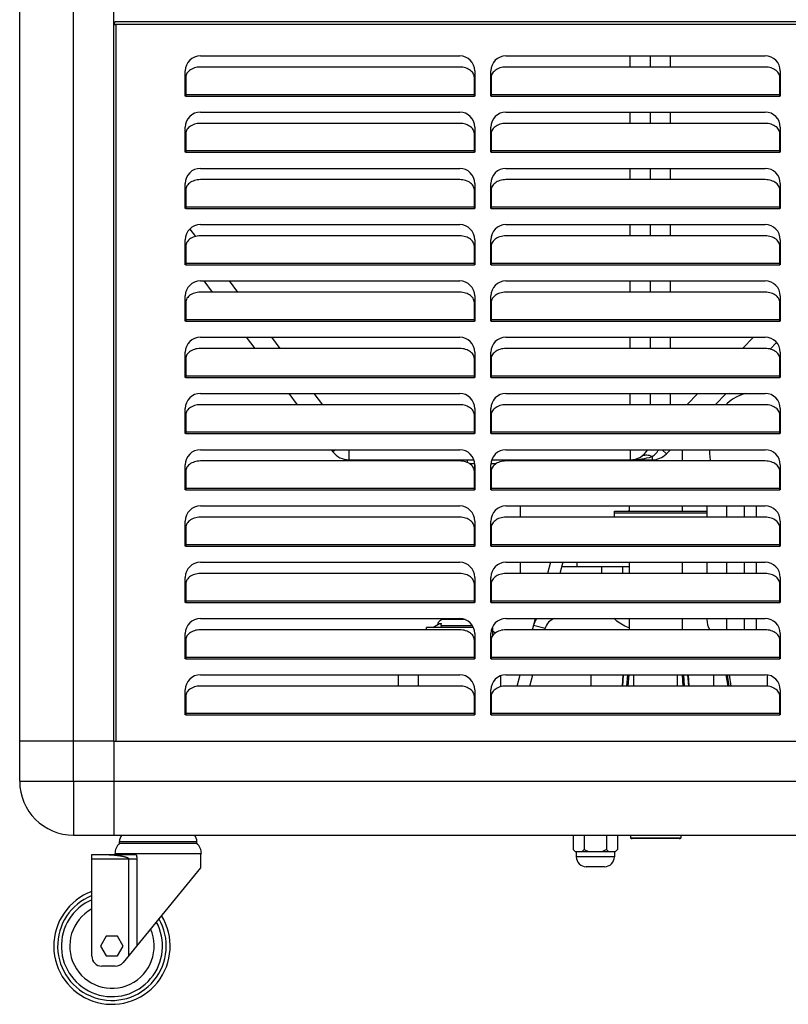
# Model space of a CAD drawing. Units: millimetres. Extents: x -1419 to 2711, y 0 to 4618.
# Drawn here: x 745 to 1128, y 2814 to 3304 of the extents above; entities that cross this region are included whole.
import ezdxf

# ---------------------------------------------------------------- set-up
doc = ezdxf.new("R2010")
doc.units = ezdxf.units.MM
doc.header["$LTSCALE"] = 23.1
doc.layers.get('0').update_dxf_attribs({"linetype": 'CONTINUOUS'})
doc.layers.add('1', color=7, linetype='CONTINUOUS')

msp = doc.modelspace()

# ---------------------------------------------------------------- linework, layer by layer
at = {"color": 8, "linetype": 'Continuous'}
for p, q in [((772.16, 2925.03), (772.16, 4618.23)), ((793.36, 2945.03), (793.36, 3301.63)), ((1310.16, 3301.63), (793.36, 3301.63)), ((1049.16, 3280.44), (1049.16, 3286.03)), ((1069.16, 3280.44), (1069.16, 3286.03)), ((827.96, 3266.87), (971.56, 3266.87)), ((827.96, 3266.03), (971.56, 3266.03)), ((979.96, 3266.87), (1123.56, 3266.87)), ((979.96, 3266.03), (1123.56, 3266.03)), ((1049.16, 3252.44), (1049.16, 3258.03)), ((1069.16, 3252.44), (1069.16, 3258.03)), ((827.96, 3238.87), (971.56, 3238.87)), ((979.96, 3238.87), (1123.56, 3238.87)), ((827.96, 3238.03), (971.56, 3238.03)), ((979.96, 3238.03), (1123.56, 3238.03)), ((1049.16, 3224.44), (1049.16, 3230.03)), ((1069.16, 3224.44), (1069.16, 3230.03)), ((827.96, 3210.87), (971.56, 3210.87)), ((827.96, 3210.03), (971.56, 3210.03)), ((979.96, 3210.87), (1123.56, 3210.87)), ((979.96, 3210.03), (1123.56, 3210.03)), ((830.01, 3199.86), (832.82, 3196.13)), ((1049.16, 3196.44), (1049.16, 3202.03)), ((1069.16, 3196.44), (1069.16, 3202.03)), ((827.96, 3182.87), (971.56, 3182.87)), ((827.96, 3182.03), (971.56, 3182.03)), ((979.96, 3182.87), (1123.56, 3182.87)), ((979.96, 3182.03), (1123.56, 3182.03)), ((849.51, 3174.03), (853.73, 3168.44)), ((1049.16, 3168.44), (1049.16, 3174.03)), ((1069.16, 3168.44), (1069.16, 3174.03)), ((1123.56, 3159.2), (1123.76, 3159.4)), ((827.96, 3154.87), (971.56, 3154.87)), ((827.96, 3154.03), (971.56, 3154.03)), ((979.96, 3154.87), (1123.56, 3154.87)), ((979.96, 3154.03), (1123.56, 3154.03)), ((870.64, 3146.03), (874.86, 3140.44)), ((1049.16, 3140.44), (1049.16, 3146.03)), ((1069.16, 3140.44), (1069.16, 3146.03)), ((1104.97, 3140.44), (1110.51, 3146.03)), ((827.96, 3126.87), (971.56, 3126.87)), ((827.96, 3126.03), (971.56, 3126.03)), ((979.96, 3126.87), (1123.56, 3126.87)), ((979.96, 3126.03), (1123.56, 3126.03)), ((891.78, 3118.03), (896, 3112.44)), ((1049.16, 3112.44), (1049.16, 3118.03)), ((1069.16, 3112.44), (1069.16, 3118.03)), ((1077.24, 3112.44), (1082.77, 3118.03)), ((827.96, 3098.87), (971.56, 3098.87)), ((827.96, 3098.03), (971.56, 3098.03)), ((979.96, 3098.87), (1123.56, 3098.87)), ((979.96, 3098.03), (1123.56, 3098.03)), ((902.52, 3090.03), (901.16, 3089)), ((909.14, 3090.03), (909.14, 3085.03)), ((1049.16, 3090.03), (1049.16, 3085.03)), ((1065.04, 3090.03), (1067.1, 3087.99)), ((1058.69, 3086.24), (1059.99, 3086.62)), ((1059.99, 3086.62), (1059.99, 3085.03)), ((827.96, 3070.87), (971.56, 3070.87)), ((827.96, 3070.03), (971.56, 3070.03)), ((979.96, 3070.87), (1123.56, 3070.87)), ((979.96, 3070.03), (1123.56, 3070.03)), ((1097.26, 3056.44), (1097.26, 3062.03)), ((827.96, 3042.87), (971.56, 3042.87)), ((979.96, 3042.87), (1123.56, 3042.87)), ((827.96, 3042.03), (971.56, 3042.03)), ((979.96, 3042.03), (1123.56, 3042.03)), ((1022.74, 3031.81), (1022.74, 3034.03)), ((1097.26, 3028.44), (1097.26, 3034.03)), ((827.96, 3014.87), (971.56, 3014.87)), ((827.96, 3014.03), (971.56, 3014.03)), ((979.96, 3014.87), (1123.56, 3014.87)), ((979.96, 3014.03), (1123.56, 3014.03)), ((1097.26, 3000.44), (1097.26, 3006.03)), ((955.04, 3002.53), (970.59, 3002.53)), ((1001.04, 3002.75), (1006.84, 3001.2)), ((971.76, 2996.53), (971.33, 2996.53)), ((980.19, 2996.53), (979.76, 2996.53)), ((827.96, 2986.87), (971.56, 2986.87)), ((827.96, 2986.03), (971.56, 2986.03)), ((979.96, 2986.87), (1123.56, 2986.87)), ((979.96, 2986.03), (1123.56, 2986.03)), ((1045.5, 2972.44), (1045.85, 2978.03)), ((1047.7, 2978.03), (1047.34, 2972.44)), ((1048.35, 2978.03), (1048, 2972.44)), ((1075.52, 2972.44), (1075.17, 2978.03)), ((1076.18, 2972.44), (1075.83, 2978.03)), ((1077.67, 2978.03), (1078.03, 2972.44)), ((1097.76, 2972.44), (1096.9, 2978.03)), ((1098.42, 2972.44), (1097.56, 2978.03)), ((1098.33, 2978.03), (1099.18, 2972.44)), ((971.76, 2964.53), (971.56, 2964.53)), ((979.96, 2964.53), (979.76, 2964.53)), ((827.96, 2958.87), (971.56, 2958.87)), ((827.96, 2958.03), (971.56, 2958.03)), ((971.56, 2958.53), (971.76, 2958.53)), ((979.96, 2958.87), (1123.56, 2958.87)), ((979.96, 2958.03), (1123.56, 2958.03)), ((745.36, 2925.03), (1331.96, 2925.03)), ((772.16, 2921.53), (772.16, 2918.09)), ((772.16, 2910.23), (772.16, 2898.23)), ((795.01, 2895.03), (833.51, 2895.03)), ((781.26, 2886.53), (803.62, 2886.53)), ((799.56, 2886.53), (799.56, 2838.3)), ((803.62, 2886.53), (803.62, 2843.26)), ((1041.26, 2887.53), (1022.26, 2887.53))]:
    msp.add_line(p, q, dxfattribs=at)
at = {"color": 7, "linetype": 'Continuous'}
for p, q in [((745.36, 2925.03), (745.36, 4591.43)), ((792.16, 2945.23), (792.16, 4571.23)), ((792.76, 3301.63), (792.76, 3303.03)), ((1310.76, 3303.03), (792.76, 3303.03)), ((792.54, 3301.63), (793.36, 3301.63)), ((835.26, 3286.03), (964.26, 3286.03)), ((987.26, 3286.03), (1116.26, 3286.03)), ((1059.16, 3280.44), (1059.16, 3286.03)), ((827.76, 3266.03), (827.76, 3278.53)), ((964.26, 3280.44), (835.26, 3280.44)), ((971.76, 3278.53), (971.76, 3266.03)), ((979.76, 3266.03), (979.76, 3278.53)), ((1116.26, 3280.44), (987.26, 3280.44)), ((1123.76, 3278.53), (1123.76, 3266.03)), ((827.96, 3275.27), (827.96, 3266.03)), ((828.94, 3277.86), (828.59, 3277.37)), ((970.93, 3277.37), (970.58, 3277.86)), ((971.56, 3266.03), (971.56, 3275.27)), ((979.96, 3275.27), (979.96, 3266.03)), ((980.94, 3277.86), (980.59, 3277.37)), ((1122.93, 3277.37), (1122.58, 3277.86)), ((1123.56, 3266.03), (1123.56, 3275.27)), ((827.96, 3266.03), (827.76, 3266.03)), ((971.76, 3266.03), (971.56, 3266.03)), ((979.96, 3266.03), (979.76, 3266.03)), ((1123.76, 3266.03), (1123.56, 3266.03)), ((835.26, 3258.03), (964.26, 3258.03)), ((987.26, 3258.03), (1116.26, 3258.03)), ((1059.16, 3252.44), (1059.16, 3258.03)), ((827.76, 3238.03), (827.76, 3250.53)), ((828.94, 3249.86), (828.59, 3249.37)), ((964.26, 3252.44), (835.26, 3252.44)), ((970.93, 3249.37), (970.58, 3249.86)), ((971.76, 3250.53), (971.76, 3238.03)), ((979.76, 3238.03), (979.76, 3250.53)), ((980.94, 3249.86), (980.59, 3249.37)), ((1116.26, 3252.44), (987.26, 3252.44)), ((1122.93, 3249.37), (1122.58, 3249.86)), ((1123.76, 3250.53), (1123.76, 3238.03)), ((827.96, 3247.27), (827.96, 3238.03)), ((971.56, 3238.03), (971.56, 3247.27)), ((979.96, 3247.27), (979.96, 3238.03)), ((1123.56, 3238.03), (1123.56, 3247.27)), ((827.96, 3238.03), (827.76, 3238.03)), ((971.76, 3238.03), (971.56, 3238.03)), ((979.96, 3238.03), (979.76, 3238.03)), ((1123.76, 3238.03), (1123.56, 3238.03)), ((835.26, 3230.03), (964.26, 3230.03)), ((987.26, 3230.03), (1116.26, 3230.03)), ((1059.16, 3224.44), (1059.16, 3230.03)), ((964.26, 3224.44), (835.26, 3224.44)), ((1116.26, 3224.44), (987.26, 3224.44)), ((827.76, 3210.03), (827.76, 3222.53)), ((827.96, 3219.27), (827.96, 3210.03)), ((828.94, 3221.86), (828.59, 3221.37)), ((970.93, 3221.37), (970.58, 3221.86)), ((971.56, 3210.03), (971.56, 3219.27)), ((971.76, 3222.53), (971.76, 3210.03)), ((979.76, 3210.03), (979.76, 3222.53)), ((979.96, 3219.27), (979.96, 3210.03)), ((980.94, 3221.86), (980.59, 3221.37)), ((1122.93, 3221.37), (1122.58, 3221.86)), ((1123.56, 3210.03), (1123.56, 3219.27)), ((1123.76, 3222.53), (1123.76, 3210.03)), ((827.96, 3210.03), (827.76, 3210.03)), ((971.76, 3210.03), (971.56, 3210.03)), ((979.96, 3210.03), (979.76, 3210.03)), ((1123.76, 3210.03), (1123.56, 3210.03)), ((835.26, 3202.03), (964.26, 3202.03)), ((987.26, 3202.03), (1116.26, 3202.03)), ((1059.16, 3196.44), (1059.16, 3202.03)), ((964.26, 3196.44), (835.26, 3196.44)), ((1116.26, 3196.44), (987.26, 3196.44)), ((827.76, 3182.03), (827.76, 3194.53)), ((827.96, 3191.27), (827.96, 3182.03)), ((828.94, 3193.86), (828.59, 3193.37)), ((970.93, 3193.37), (970.58, 3193.86)), ((971.56, 3182.03), (971.56, 3191.27)), ((971.76, 3194.53), (971.76, 3182.03)), ((979.76, 3182.03), (979.76, 3194.53)), ((979.96, 3191.27), (979.96, 3182.03)), ((980.94, 3193.86), (980.59, 3193.37)), ((1122.93, 3193.37), (1122.58, 3193.86)), ((1123.56, 3182.03), (1123.56, 3191.27)), ((1123.76, 3194.53), (1123.76, 3182.03)), ((827.76, 3186.24), (827.96, 3185.97)), ((827.96, 3182.03), (827.76, 3182.03)), ((971.76, 3182.03), (971.56, 3182.03)), ((979.96, 3182.03), (979.76, 3182.03)), ((1123.76, 3182.03), (1123.56, 3182.03)), ((835.26, 3174.03), (964.26, 3174.03)), ((836.98, 3174.03), (841.2, 3168.44)), ((987.26, 3174.03), (1116.26, 3174.03)), ((1059.16, 3168.44), (1059.16, 3174.03)), ((827.76, 3154.03), (827.76, 3166.53)), ((828.94, 3165.86), (828.59, 3165.37)), ((964.26, 3168.44), (835.26, 3168.44)), ((970.93, 3165.37), (970.58, 3165.86)), ((971.76, 3166.53), (971.76, 3154.03)), ((979.76, 3154.03), (979.76, 3166.53)), ((980.94, 3165.86), (980.59, 3165.37)), ((1116.26, 3168.44), (987.26, 3168.44)), ((1122.93, 3165.37), (1122.58, 3165.86)), ((1123.76, 3166.53), (1123.76, 3154.03)), ((827.96, 3163.27), (827.96, 3154.03)), ((971.56, 3154.03), (971.56, 3163.27)), ((979.96, 3163.27), (979.96, 3154.03)), ((1123.56, 3154.03), (1123.56, 3163.27)), ((827.96, 3154.03), (827.76, 3154.03)), ((971.76, 3154.03), (971.56, 3154.03)), ((979.96, 3154.03), (979.76, 3154.03)), ((1123.76, 3154.03), (1123.56, 3154.03)), ((835.26, 3146.03), (964.26, 3146.03)), ((858.11, 3146.03), (862.33, 3140.44)), ((987.26, 3146.03), (1116.26, 3146.03)), ((1059.16, 3140.44), (1059.16, 3146.03)), ((1118.74, 3140.12), (1121.97, 3143.38)), ((827.76, 3126.03), (827.76, 3138.53)), ((828.94, 3137.86), (828.59, 3137.37)), ((964.26, 3140.44), (835.26, 3140.44)), ((970.93, 3137.37), (970.58, 3137.86)), ((971.76, 3138.53), (971.76, 3126.03)), ((979.76, 3126.03), (979.76, 3138.53)), ((980.94, 3137.86), (980.59, 3137.37)), ((1116.26, 3140.44), (987.26, 3140.44)), ((1122.93, 3137.37), (1122.58, 3137.86)), ((1123.76, 3138.53), (1123.76, 3126.03)), ((827.96, 3135.27), (827.96, 3126.03)), ((971.56, 3126.03), (971.56, 3135.27)), ((979.96, 3135.27), (979.96, 3126.03)), ((1123.56, 3126.03), (1123.56, 3135.27)), ((827.96, 3126.03), (827.76, 3126.03)), ((971.76, 3126.03), (971.56, 3126.03)), ((979.96, 3126.03), (979.76, 3126.03)), ((1123.76, 3126.03), (1123.56, 3126.03)), ((835.26, 3118.03), (964.26, 3118.03)), ((879.25, 3118.03), (883.47, 3112.44)), ((987.26, 3118.03), (1116.26, 3118.03)), ((1059.16, 3112.44), (1059.16, 3118.03)), ((1091.31, 3112.44), (1096.85, 3118.03)), ((964.26, 3112.44), (835.26, 3112.44)), ((1116.26, 3112.44), (987.26, 3112.44)), ((827.76, 3098.03), (827.76, 3110.53)), ((827.96, 3107.27), (827.96, 3098.03)), ((828.94, 3109.86), (828.59, 3109.37)), ((970.93, 3109.37), (970.58, 3109.86)), ((971.56, 3098.03), (971.56, 3107.27)), ((971.76, 3110.53), (971.76, 3098.03)), ((979.76, 3098.03), (979.76, 3110.53)), ((979.96, 3107.27), (979.96, 3098.03)), ((980.94, 3109.86), (980.59, 3109.37)), ((1122.93, 3109.37), (1122.58, 3109.86)), ((1123.56, 3098.03), (1123.56, 3107.27)), ((1123.76, 3110.53), (1123.76, 3098.03)), ((827.96, 3098.03), (827.76, 3098.03)), ((971.76, 3098.03), (971.56, 3098.03)), ((979.96, 3098.03), (979.76, 3098.03)), ((1123.76, 3098.03), (1123.56, 3098.03)), ((835.26, 3090.03), (964.26, 3090.03)), ((900.39, 3090.03), (901.16, 3089)), ((987.26, 3090.03), (1116.26, 3090.03)), ((1067.1, 3087.99), (1069.11, 3090.03)), ((1075.01, 3090.03), (1075.01, 3084.44)), ((827.76, 3070.03), (827.76, 3082.53)), ((964.26, 3084.44), (835.26, 3084.44)), ((909.14, 3085.03), (971.32, 3085.03)), ((967.91, 3085.03), (967.91, 3083.74)), ((971.73, 3083.03), (969.26, 3083.03)), ((971.66, 3083.03), (971.66, 3072.59)), ((971.76, 3082.53), (971.76, 3070.03)), ((979.76, 3070.03), (979.76, 3082.53)), ((982.26, 3083.03), (979.79, 3083.03)), ((980.2, 3085.03), (1059.99, 3085.03)), ((1116.26, 3084.44), (987.26, 3084.44)), ((1000.41, 3085.03), (1000.41, 3084.44)), ((1048.51, 3085.03), (1048.51, 3084.44)), ((1123.76, 3082.53), (1123.76, 3070.03)), ((827.96, 3079.27), (827.96, 3070.03)), ((828.94, 3081.86), (828.59, 3081.37)), ((970.93, 3081.37), (970.58, 3081.86)), ((971.56, 3070.03), (971.56, 3079.27)), ((979.96, 3079.27), (979.96, 3070.03)), ((980.94, 3081.86), (980.59, 3081.37)), ((1122.93, 3081.37), (1122.58, 3081.86)), ((1123.76, 3079.43), (1123.56, 3079.43)), ((1123.56, 3070.03), (1123.56, 3079.27)), ((827.96, 3070.03), (827.76, 3070.03)), ((971.76, 3070.03), (971.56, 3070.03)), ((979.96, 3072.03), (979.76, 3072.03)), ((979.96, 3070.03), (979.76, 3070.03)), ((1123.76, 3070.03), (1123.56, 3070.03)), ((835.26, 3062.03), (964.26, 3062.03)), ((987.26, 3062.03), (1116.26, 3062.03)), ((994.41, 3062.03), (994.41, 3056.44)), ((1041.26, 3059.53), (1087.26, 3059.53)), ((1041.26, 3056.44), (1041.26, 3059.53)), ((1087.26, 3058.53), (1041.26, 3058.53)), ((1048.51, 3062.03), (1048.51, 3059.53)), ((1075.01, 3062.03), (1075.01, 3059.53)), ((1087.26, 3062.03), (1087.26, 3056.44)), ((1105.76, 3062.03), (1105.76, 3056.44)), ((1111.76, 3062.03), (1111.76, 3056.44)), ((827.76, 3042.03), (827.76, 3054.53)), ((828.94, 3053.86), (828.59, 3053.37)), ((964.26, 3056.44), (835.26, 3056.44)), ((970.93, 3053.37), (970.58, 3053.86)), ((971.76, 3054.53), (971.76, 3042.03)), ((979.76, 3042.03), (979.76, 3054.53)), ((980.94, 3053.86), (980.59, 3053.37)), ((1116.26, 3056.44), (987.26, 3056.44)), ((1122.93, 3053.37), (1122.58, 3053.86)), ((1123.76, 3054.53), (1123.76, 3042.03)), ((827.96, 3051.27), (827.96, 3042.03)), ((971.56, 3042.03), (971.56, 3051.27)), ((979.96, 3051.27), (979.96, 3042.03)), ((1123.56, 3042.03), (1123.56, 3051.27)), ((827.96, 3042.03), (827.76, 3042.03)), ((971.76, 3042.03), (971.56, 3042.03)), ((979.96, 3042.03), (979.76, 3042.03)), ((1123.76, 3042.03), (1123.56, 3042.03)), ((835.26, 3034.03), (964.26, 3034.03)), ((987.26, 3034.03), (1116.26, 3034.03)), ((994.41, 3034.03), (994.41, 3028.44)), ((1009.42, 3034.03), (1007.92, 3028.44)), ((1015.63, 3034.03), (1014.13, 3028.44)), ((1048.51, 3034.03), (1048.51, 3028.44)), ((1075.01, 3034.03), (1075.01, 3028.44)), ((1087.26, 3034.03), (1087.26, 3028.44)), ((1105.76, 3034.03), (1105.76, 3028.53)), ((1111.76, 3034.03), (1111.76, 3028.44)), ((964.26, 3028.44), (835.26, 3028.44)), ((1116.26, 3028.44), (987.26, 3028.44)), ((1048.51, 3031.81), (1015.04, 3031.81)), ((1034.96, 3028.44), (1034.96, 3031.81)), ((1045.46, 3028.44), (1045.46, 3031.81)), ((827.76, 3014.03), (827.76, 3026.53)), ((827.96, 3023.27), (827.96, 3014.03)), ((828.94, 3025.86), (828.59, 3025.37)), ((970.93, 3025.37), (970.58, 3025.86)), ((971.56, 3014.03), (971.56, 3023.27)), ((971.76, 3026.53), (971.76, 3014.03)), ((979.76, 3014.03), (979.76, 3026.53)), ((979.96, 3023.27), (979.96, 3014.03)), ((980.94, 3025.86), (980.59, 3025.37)), ((1122.93, 3025.37), (1122.58, 3025.86)), ((1123.56, 3014.03), (1123.56, 3023.27)), ((1123.76, 3026.53), (1123.76, 3014.03)), ((979.76, 3020.94), (979.96, 3020.94)), ((827.96, 3014.03), (827.76, 3014.03)), ((971.76, 3014.03), (971.56, 3014.03)), ((979.96, 3014.03), (979.76, 3014.03)), ((1123.76, 3014.03), (1123.56, 3014.03)), ((835.26, 3006.03), (964.26, 3006.03)), ((950.89, 3001.53), (954.26, 3003.53)), ((954.26, 3003.53), (955.25, 3003.53)), ((966.92, 3005.53), (956.26, 3005.53)), ((957.26, 3006.03), (957.26, 3005.53)), ((987.26, 3006.03), (1116.26, 3006.03)), ((1000.42, 3000.44), (1001.92, 3006.03)), ((1048.51, 3006.03), (1048.51, 3000.44)), ((1075.01, 3006.03), (1075.01, 3000.44)), ((1087.26, 3006.03), (1087.26, 3005.53)), ((1105.76, 3006.03), (1105.76, 3000.44)), ((1111.76, 3006.03), (1111.76, 3000.44)), ((964.26, 3000.44), (835.26, 3000.44)), ((971.13, 3001.53), (947.76, 3001.53)), ((947.76, 3000.44), (947.76, 3001.53)), ((955.04, 3002.53), (955.04, 3001.53)), ((980.76, 3001.53), (980.39, 3001.53)), ((980.76, 2997.61), (980.76, 3001.53)), ((980.76, 2999.67), (982.08, 2998.9)), ((1116.26, 3000.44), (987.26, 3000.44)), ((1006.63, 3000.44), (1006.84, 3001.2)), ((827.76, 2986.03), (827.76, 2998.53)), ((827.96, 2995.27), (827.96, 2986.03)), ((828.94, 2997.86), (828.59, 2997.37)), ((970.93, 2997.37), (970.58, 2997.86)), ((971.56, 2986.03), (971.56, 2995.27)), ((971.76, 2998.53), (971.76, 2986.03)), ((979.76, 2986.03), (979.76, 2998.53)), ((979.96, 2995.27), (979.96, 2986.03)), ((980.94, 2997.86), (980.59, 2997.37)), ((1122.93, 2997.37), (1122.58, 2997.86)), ((1123.76, 2995.63), (1123.53, 2995.63)), ((1123.56, 2986.03), (1123.56, 2995.27)), ((1123.76, 2998.53), (1123.76, 2986.03)), ((1123.76, 2993.53), (1123.56, 2993.53)), ((827.96, 2986.03), (827.76, 2986.03)), ((971.76, 2986.03), (971.56, 2986.03)), ((979.96, 2986.03), (979.76, 2986.03)), ((1123.76, 2986.53), (1123.56, 2986.53)), ((1123.76, 2986.03), (1123.56, 2986.03)), ((835.26, 2978.03), (964.26, 2978.03)), ((933.76, 2972.44), (933.76, 2978.03)), ((943.76, 2972.44), (943.76, 2978.03)), ((984.76, 2972.12), (984.76, 2977.59)), ((987.26, 2978.03), (1116.26, 2978.03)), ((992.92, 2972.44), (994.42, 2978.03)), ((999.13, 2972.44), (1000.63, 2978.03)), ((1029.76, 2972.44), (1029.76, 2978.03)), ((1045.19, 2972.44), (1045.54, 2978.03)), ((1050.9, 2972.44), (1050.9, 2978.03)), ((1072.62, 2972.44), (1072.62, 2978.03)), ((1077.98, 2978.03), (1078.33, 2972.44)), ((1090.75, 2972.44), (1090.75, 2978.03)), ((1098.37, 2978.03), (1099.22, 2972.44)), ((1117.26, 2977.95), (1117.26, 2972.38)), ((827.76, 2958.03), (827.76, 2970.53)), ((828.94, 2969.86), (828.59, 2969.37)), ((964.26, 2972.44), (835.26, 2972.44)), ((970.93, 2969.37), (970.58, 2969.86)), ((971.76, 2970.53), (971.76, 2958.03)), ((979.76, 2958.03), (979.76, 2970.53)), ((980.94, 2969.86), (980.59, 2969.37)), ((1116.26, 2972.44), (987.26, 2972.44)), ((1122.93, 2969.37), (1122.58, 2969.86)), ((1123.76, 2970.53), (1123.76, 2958.03)), ((827.96, 2967.27), (827.96, 2958.03)), ((971.56, 2958.03), (971.56, 2967.27)), ((979.96, 2967.27), (979.96, 2958.03)), ((1123.56, 2958.03), (1123.56, 2967.27)), ((971.76, 2959.53), (971.56, 2959.53)), ((979.96, 2959.53), (979.76, 2959.53)), ((827.96, 2958.03), (827.76, 2958.03)), ((971.76, 2958.03), (971.56, 2958.03)), ((979.96, 2958.03), (979.76, 2958.03)), ((1123.76, 2958.03), (1123.56, 2958.03)), ((745.36, 2945.23), (792.36, 2945.23)), ((792.36, 2898.23), (792.36, 2945.23)), ((792.36, 2945.03), (1311.76, 2945.03)), ((772.16, 2898.23), (1331.96, 2898.23)), ((1020.79, 2898.23), (1020.79, 2891.03)), ((1026.28, 2898.23), (1026.28, 2891.03)), ((1037.25, 2898.23), (1037.25, 2891.03)), ((1042.73, 2898.23), (1042.73, 2891.03)), ((1049.26, 2898.23), (1049.26, 2896.73)), ((1074.26, 2896.73), (1049.26, 2896.73)), ((1073.51, 2896.53), (1050.01, 2896.53)), ((1074.26, 2898.23), (1074.26, 2896.73)), ((795.01, 2894.17), (795.01, 2895.03)), ((795.01, 2894.17), (833.51, 2894.17)), ((833.51, 2894.17), (833.51, 2895.03)), ((1020.79, 2891.03), (1021.79, 2890.03)), ((1026.28, 2891.03), (1025.28, 2890.03)), ((1026.28, 2891.03), (1028.28, 2890.03)), ((1037.25, 2891.03), (1035.25, 2890.03)), ((1037.25, 2891.03), (1038.25, 2890.03)), ((1042.73, 2891.03), (1041.73, 2890.03)), ((781.26, 2888.53), (803.37, 2888.53)), ((781.26, 2838.03), (781.26, 2888.53)), ((792.76, 2889.03), (835.76, 2889.03)), ((793.26, 2889.03), (793.26, 2888.53)), ((835.26, 2889.03), (835.26, 2882.03)), ((1021.79, 2890.03), (1041.73, 2890.03)), ((835.26, 2882.03), (796.76, 2834.86)), ((1036.26, 2882.53), (1027.26, 2882.53)), ((788.43, 2847.93), (785.6, 2843.03)), ((794.09, 2847.93), (788.43, 2847.93)), ((796.92, 2843.03), (794.09, 2847.93)), ((785.6, 2843.03), (788.43, 2838.13)), ((794.09, 2838.13), (796.92, 2843.03)), ((788.43, 2838.13), (794.09, 2838.13)), ((792.89, 2833.03), (786.26, 2833.03))]:
    msp.add_line(p, q, dxfattribs=at)
for points in [[(835.26, 3280.44), (834.48, 3280.4), (833.73, 3280.32), (833.01, 3280.18), (832.3, 3279.99), (831.61, 3279.74), (830.97, 3279.45), (830.38, 3279.11), (829.84, 3278.73), (829.36, 3278.31), (828.94, 3277.86)], [(970.58, 3277.86), (970.17, 3278.31), (969.69, 3278.73), (969.14, 3279.11), (968.55, 3279.45), (967.91, 3279.74), (967.23, 3279.99), (966.52, 3280.18), (965.79, 3280.32), (965.04, 3280.4), (964.26, 3280.44)], [(987.26, 3280.44), (986.48, 3280.4), (985.73, 3280.32), (985.01, 3280.18), (984.3, 3279.99), (983.61, 3279.74), (982.97, 3279.45), (982.38, 3279.11), (981.84, 3278.73), (981.36, 3278.31), (980.94, 3277.86)], [(1122.58, 3277.86), (1122.17, 3278.31), (1121.69, 3278.73), (1121.14, 3279.11), (1120.55, 3279.45), (1119.91, 3279.74), (1119.23, 3279.99), (1118.52, 3280.18), (1117.79, 3280.32), (1117.04, 3280.4), (1116.26, 3280.44)], [(828.59, 3277.37), (828.32, 3276.87), (828.12, 3276.35), (828, 3275.82), (827.96, 3275.27)], [(971.56, 3275.27), (971.52, 3275.82), (971.4, 3276.35), (971.2, 3276.87), (970.93, 3277.37)], [(980.59, 3277.37), (980.32, 3276.87), (980.12, 3276.35), (980, 3275.82), (979.96, 3275.27)], [(1123.56, 3275.27), (1123.52, 3275.82), (1123.4, 3276.35), (1123.2, 3276.87), (1122.93, 3277.37)], [(828.59, 3249.37), (828.32, 3248.87), (828.12, 3248.35), (828, 3247.82), (827.96, 3247.27)], [(835.26, 3252.44), (834.48, 3252.4), (833.73, 3252.32), (833.01, 3252.18), (832.3, 3251.99), (831.61, 3251.74), (830.97, 3251.45), (830.38, 3251.11), (829.84, 3250.73), (829.36, 3250.31), (828.94, 3249.86)], [(970.58, 3249.86), (970.17, 3250.31), (969.69, 3250.73), (969.14, 3251.11), (968.55, 3251.45), (967.91, 3251.74), (967.23, 3251.99), (966.52, 3252.18), (965.79, 3252.32), (965.04, 3252.4), (964.26, 3252.44)], [(971.56, 3247.27), (971.52, 3247.82), (971.4, 3248.35), (971.2, 3248.87), (970.93, 3249.37)], [(980.59, 3249.37), (980.32, 3248.87), (980.12, 3248.35), (980, 3247.82), (979.96, 3247.27)], [(987.26, 3252.44), (986.48, 3252.4), (985.73, 3252.32), (985.01, 3252.18), (984.3, 3251.99), (983.61, 3251.74), (982.97, 3251.45), (982.38, 3251.11), (981.84, 3250.73), (981.36, 3250.31), (980.94, 3249.86)], [(1122.58, 3249.86), (1122.17, 3250.31), (1121.69, 3250.73), (1121.14, 3251.11), (1120.55, 3251.45), (1119.91, 3251.74), (1119.23, 3251.99), (1118.52, 3252.18), (1117.79, 3252.32), (1117.04, 3252.4), (1116.26, 3252.44)], [(1123.56, 3247.27), (1123.52, 3247.82), (1123.4, 3248.35), (1123.2, 3248.87), (1122.93, 3249.37)], [(835.26, 3224.44), (834.48, 3224.4), (833.73, 3224.32), (833.01, 3224.18), (832.3, 3223.99), (831.61, 3223.74), (830.97, 3223.45), (830.38, 3223.11), (829.84, 3222.73), (829.36, 3222.31), (828.94, 3221.86)], [(970.58, 3221.86), (970.17, 3222.31), (969.69, 3222.73), (969.14, 3223.11), (968.55, 3223.45), (967.91, 3223.74), (967.23, 3223.99), (966.52, 3224.18), (965.79, 3224.32), (965.04, 3224.4), (964.26, 3224.44)], [(987.26, 3224.44), (986.48, 3224.4), (985.73, 3224.32), (985.01, 3224.18), (984.3, 3223.99), (983.61, 3223.74), (982.97, 3223.45), (982.38, 3223.11), (981.84, 3222.73), (981.36, 3222.31), (980.94, 3221.86)], [(1122.58, 3221.86), (1122.17, 3222.31), (1121.69, 3222.73), (1121.14, 3223.11), (1120.55, 3223.45), (1119.91, 3223.74), (1119.23, 3223.99), (1118.52, 3224.18), (1117.79, 3224.32), (1117.04, 3224.4), (1116.26, 3224.44)], [(828.59, 3221.37), (828.32, 3220.87), (828.12, 3220.35), (828, 3219.82), (827.96, 3219.27)], [(971.56, 3219.27), (971.52, 3219.82), (971.4, 3220.35), (971.2, 3220.87), (970.93, 3221.37)], [(980.59, 3221.37), (980.32, 3220.87), (980.12, 3220.35), (980, 3219.82), (979.96, 3219.27)], [(1123.56, 3219.27), (1123.52, 3219.82), (1123.4, 3220.35), (1123.2, 3220.87), (1122.93, 3221.37)], [(835.26, 3196.44), (834.48, 3196.4), (833.73, 3196.32), (833.01, 3196.18), (832.3, 3195.99), (831.61, 3195.74), (830.97, 3195.45), (830.38, 3195.11), (829.84, 3194.73), (829.36, 3194.31), (828.94, 3193.86)], [(970.58, 3193.86), (970.17, 3194.31), (969.69, 3194.73), (969.14, 3195.11), (968.55, 3195.45), (967.91, 3195.74), (967.23, 3195.99), (966.52, 3196.18), (965.79, 3196.32), (965.04, 3196.4), (964.26, 3196.44)], [(987.26, 3196.44), (986.48, 3196.4), (985.73, 3196.32), (985.01, 3196.18), (984.3, 3195.99), (983.61, 3195.74), (982.97, 3195.45), (982.38, 3195.11), (981.84, 3194.73), (981.36, 3194.31), (980.94, 3193.86)], [(1122.58, 3193.86), (1122.17, 3194.31), (1121.69, 3194.73), (1121.14, 3195.11), (1120.55, 3195.45), (1119.91, 3195.74), (1119.23, 3195.99), (1118.52, 3196.18), (1117.79, 3196.32), (1117.04, 3196.4), (1116.26, 3196.44)], [(828.59, 3193.37), (828.32, 3192.87), (828.12, 3192.35), (828, 3191.82), (827.96, 3191.27)], [(971.56, 3191.27), (971.52, 3191.82), (971.4, 3192.35), (971.2, 3192.87), (970.93, 3193.37)], [(980.59, 3193.37), (980.32, 3192.87), (980.12, 3192.35), (980, 3191.82), (979.96, 3191.27)], [(1123.56, 3191.27), (1123.52, 3191.82), (1123.4, 3192.35), (1123.2, 3192.87), (1122.93, 3193.37)], [(828.59, 3165.37), (828.32, 3164.87), (828.12, 3164.35), (828, 3163.82), (827.96, 3163.27)], [(835.26, 3168.44), (834.48, 3168.4), (833.73, 3168.32), (833.01, 3168.18), (832.3, 3167.99), (831.61, 3167.74), (830.97, 3167.45), (830.38, 3167.11), (829.84, 3166.73), (829.36, 3166.31), (828.94, 3165.86)], [(970.58, 3165.86), (970.17, 3166.31), (969.69, 3166.73), (969.14, 3167.11), (968.55, 3167.45), (967.91, 3167.74), (967.23, 3167.99), (966.52, 3168.18), (965.79, 3168.32), (965.04, 3168.4), (964.26, 3168.44)], [(971.56, 3163.27), (971.52, 3163.82), (971.4, 3164.35), (971.2, 3164.87), (970.93, 3165.37)], [(980.59, 3165.37), (980.32, 3164.87), (980.12, 3164.35), (980, 3163.82), (979.96, 3163.27)], [(987.26, 3168.44), (986.48, 3168.4), (985.73, 3168.32), (985.01, 3168.18), (984.3, 3167.99), (983.61, 3167.74), (982.97, 3167.45), (982.38, 3167.11), (981.84, 3166.73), (981.36, 3166.31), (980.94, 3165.86)], [(1122.58, 3165.86), (1122.17, 3166.31), (1121.69, 3166.73), (1121.14, 3167.11), (1120.55, 3167.45), (1119.91, 3167.74), (1119.23, 3167.99), (1118.52, 3168.18), (1117.79, 3168.32), (1117.04, 3168.4), (1116.26, 3168.44)], [(1123.56, 3163.27), (1123.52, 3163.82), (1123.4, 3164.35), (1123.2, 3164.87), (1122.93, 3165.37)], [(828.59, 3137.37), (828.32, 3136.87), (828.12, 3136.35), (828, 3135.82), (827.96, 3135.27)], [(835.26, 3140.44), (834.48, 3140.4), (833.73, 3140.32), (833.01, 3140.18), (832.3, 3139.99), (831.61, 3139.74), (830.97, 3139.45), (830.38, 3139.11), (829.84, 3138.73), (829.36, 3138.31), (828.94, 3137.86)], [(970.58, 3137.86), (970.17, 3138.31), (969.69, 3138.73), (969.14, 3139.11), (968.55, 3139.45), (967.91, 3139.74), (967.23, 3139.99), (966.52, 3140.18), (965.79, 3140.32), (965.04, 3140.4), (964.26, 3140.44)], [(971.56, 3135.27), (971.52, 3135.82), (971.4, 3136.35), (971.2, 3136.87), (970.93, 3137.37)], [(980.59, 3137.37), (980.32, 3136.87), (980.12, 3136.35), (980, 3135.82), (979.96, 3135.27)], [(987.26, 3140.44), (986.48, 3140.4), (985.73, 3140.32), (985.01, 3140.18), (984.3, 3139.99), (983.61, 3139.74), (982.97, 3139.45), (982.38, 3139.11), (981.84, 3138.73), (981.36, 3138.31), (980.94, 3137.86)], [(1122.58, 3137.86), (1122.17, 3138.31), (1121.69, 3138.73), (1121.14, 3139.11), (1120.55, 3139.45), (1119.91, 3139.74), (1119.23, 3139.99), (1118.52, 3140.18), (1117.79, 3140.32), (1117.04, 3140.4), (1116.26, 3140.44)], [(1123.56, 3135.27), (1123.52, 3135.82), (1123.4, 3136.35), (1123.2, 3136.87), (1122.93, 3137.37)], [(1098.49, 3118.03), (1097.86, 3117.92), (1097.1, 3117.78), (1096.49, 3117.66)], [(835.26, 3112.44), (834.48, 3112.4), (833.73, 3112.32), (833.01, 3112.18), (832.3, 3111.99), (831.61, 3111.74), (830.97, 3111.45), (830.38, 3111.11), (829.84, 3110.73), (829.36, 3110.31), (828.94, 3109.86)], [(970.58, 3109.86), (970.17, 3110.31), (969.69, 3110.73), (969.14, 3111.11), (968.55, 3111.45), (967.91, 3111.74), (967.23, 3111.99), (966.52, 3112.18), (965.79, 3112.32), (965.04, 3112.4), (964.26, 3112.44)], [(987.26, 3112.44), (986.48, 3112.4), (985.73, 3112.32), (985.01, 3112.18), (984.3, 3111.99), (983.61, 3111.74), (982.97, 3111.45), (982.38, 3111.11), (981.84, 3110.73), (981.36, 3110.31), (980.94, 3109.86)], [(1122.58, 3109.86), (1122.17, 3110.31), (1121.69, 3110.73), (1121.14, 3111.11), (1120.55, 3111.45), (1119.91, 3111.74), (1119.23, 3111.99), (1118.52, 3112.18), (1117.79, 3112.32), (1117.04, 3112.4), (1116.26, 3112.44)], [(828.59, 3109.37), (828.32, 3108.87), (828.12, 3108.35), (828, 3107.82), (827.96, 3107.27)], [(971.56, 3107.27), (971.52, 3107.82), (971.4, 3108.35), (971.2, 3108.87), (970.93, 3109.37)], [(980.59, 3109.37), (980.32, 3108.87), (980.12, 3108.35), (980, 3107.82), (979.96, 3107.27)], [(1123.56, 3107.27), (1123.52, 3107.82), (1123.4, 3108.35), (1123.2, 3108.87), (1122.93, 3109.37)], [(835.26, 3084.44), (834.48, 3084.4), (833.73, 3084.32), (833.01, 3084.18), (832.3, 3083.99), (831.61, 3083.74), (830.97, 3083.45), (830.38, 3083.11), (829.84, 3082.73), (829.36, 3082.31), (828.94, 3081.86)], [(970.58, 3081.86), (970.17, 3082.31), (969.69, 3082.73), (969.14, 3083.11), (968.55, 3083.45), (967.91, 3083.74), (967.23, 3083.99), (966.52, 3084.18), (965.79, 3084.32), (965.04, 3084.4), (964.26, 3084.44)], [(987.26, 3084.44), (986.48, 3084.4), (985.73, 3084.32), (985.01, 3084.18), (984.3, 3083.99), (983.61, 3083.74), (982.97, 3083.45), (982.38, 3083.11), (981.84, 3082.73), (981.36, 3082.31), (980.94, 3081.86)], [(1122.58, 3081.86), (1122.17, 3082.31), (1121.69, 3082.73), (1121.14, 3083.11), (1120.55, 3083.45), (1119.91, 3083.74), (1119.23, 3083.99), (1118.52, 3084.18), (1117.79, 3084.32), (1117.04, 3084.4), (1116.26, 3084.44)], [(828.59, 3081.37), (828.32, 3080.87), (828.12, 3080.35), (828, 3079.82), (827.96, 3079.27)], [(971.56, 3079.27), (971.52, 3079.82), (971.4, 3080.35), (971.2, 3080.87), (970.93, 3081.37)], [(980.59, 3081.37), (980.32, 3080.87), (980.12, 3080.35), (980, 3079.82), (979.96, 3079.27)], [(1123.56, 3079.27), (1123.52, 3079.82), (1123.4, 3080.35), (1123.2, 3080.87), (1122.93, 3081.37)], [(979.96, 3072.82), (979.89, 3072.8), (979.76, 3072.77)], [(828.59, 3053.37), (828.32, 3052.87), (828.12, 3052.35), (828, 3051.82), (827.96, 3051.27)], [(835.26, 3056.44), (834.48, 3056.4), (833.73, 3056.32), (833.01, 3056.18), (832.3, 3055.99), (831.61, 3055.74), (830.97, 3055.45), (830.38, 3055.11), (829.84, 3054.73), (829.36, 3054.31), (828.94, 3053.86)], [(970.58, 3053.86), (970.17, 3054.31), (969.69, 3054.73), (969.14, 3055.11), (968.55, 3055.45), (967.91, 3055.74), (967.23, 3055.99), (966.52, 3056.18), (965.79, 3056.32), (965.04, 3056.4), (964.26, 3056.44)], [(971.56, 3051.27), (971.52, 3051.82), (971.4, 3052.35), (971.2, 3052.87), (970.93, 3053.37)], [(980.59, 3053.37), (980.32, 3052.87), (980.12, 3052.35), (980, 3051.82), (979.96, 3051.27)], [(987.26, 3056.44), (986.48, 3056.4), (985.73, 3056.32), (985.01, 3056.18), (984.3, 3055.99), (983.61, 3055.74), (982.97, 3055.45), (982.38, 3055.11), (981.84, 3054.73), (981.36, 3054.31), (980.94, 3053.86)], [(1122.58, 3053.86), (1122.17, 3054.31), (1121.69, 3054.73), (1121.14, 3055.11), (1120.55, 3055.45), (1119.91, 3055.74), (1119.23, 3055.99), (1118.52, 3056.18), (1117.79, 3056.32), (1117.04, 3056.4), (1116.26, 3056.44)], [(1123.56, 3051.27), (1123.52, 3051.82), (1123.4, 3052.35), (1123.2, 3052.87), (1122.93, 3053.37)], [(835.26, 3028.44), (834.48, 3028.4), (833.73, 3028.32), (833.01, 3028.18), (832.3, 3027.99), (831.61, 3027.74), (830.97, 3027.45), (830.38, 3027.11), (829.84, 3026.73), (829.36, 3026.31), (828.94, 3025.86)], [(970.58, 3025.86), (970.17, 3026.31), (969.69, 3026.73), (969.14, 3027.11), (968.55, 3027.45), (967.91, 3027.74), (967.23, 3027.99), (966.52, 3028.18), (965.79, 3028.32), (965.04, 3028.4), (964.26, 3028.44)], [(987.26, 3028.44), (986.48, 3028.4), (985.73, 3028.32), (985.01, 3028.18), (984.3, 3027.99), (983.61, 3027.74), (982.97, 3027.45), (982.38, 3027.11), (981.84, 3026.73), (981.36, 3026.31), (980.94, 3025.86)], [(1122.58, 3025.86), (1122.17, 3026.31), (1121.69, 3026.73), (1121.14, 3027.11), (1120.55, 3027.45), (1119.91, 3027.74), (1119.23, 3027.99), (1118.52, 3028.18), (1117.79, 3028.32), (1117.04, 3028.4), (1116.26, 3028.44)], [(828.59, 3025.37), (828.32, 3024.87), (828.12, 3024.35), (828, 3023.82), (827.96, 3023.27)], [(971.56, 3023.27), (971.52, 3023.82), (971.4, 3024.35), (971.2, 3024.87), (970.93, 3025.37)], [(980.59, 3025.37), (980.32, 3024.87), (980.12, 3024.35), (980, 3023.82), (979.96, 3023.27)], [(1123.56, 3023.27), (1123.52, 3023.82), (1123.4, 3024.35), (1123.2, 3024.87), (1122.93, 3025.37)], [(955.04, 3002.53), (955.05, 3002.7), (955.07, 3002.87), (955.09, 3003.04), (955.13, 3003.2), (955.19, 3003.37), (955.25, 3003.53)], [(1048.51, 3001.43), (1048.08, 3001.57), (1047.22, 3001.91), (1046.37, 3002.28), (1045.54, 3002.7), (1044.73, 3003.16), (1043.94, 3003.66), (1043.17, 3004.19), (1042.43, 3004.77), (1041.71, 3005.38), (1041.03, 3006.03)], [(835.26, 3000.44), (834.48, 3000.4), (833.73, 3000.32), (833.01, 3000.18), (832.3, 2999.99), (831.61, 2999.74), (830.97, 2999.45), (830.38, 2999.11), (829.84, 2998.73), (829.36, 2998.31), (828.94, 2997.86)], [(970.58, 2997.86), (970.17, 2998.31), (969.69, 2998.73), (969.14, 2999.11), (968.55, 2999.45), (967.91, 2999.74), (967.23, 2999.99), (966.52, 3000.18), (965.79, 3000.32), (965.04, 3000.4), (964.26, 3000.44)], [(987.26, 3000.44), (986.48, 3000.4), (985.73, 3000.32), (985.01, 3000.18), (984.3, 2999.99), (983.61, 2999.74), (982.97, 2999.45), (982.38, 2999.11), (981.84, 2998.73), (981.36, 2998.31), (980.94, 2997.86)], [(1122.58, 2997.86), (1122.17, 2998.31), (1121.69, 2998.73), (1121.14, 2999.11), (1120.55, 2999.45), (1119.91, 2999.74), (1119.23, 2999.99), (1118.52, 3000.18), (1117.79, 3000.32), (1117.04, 3000.4), (1116.26, 3000.44)], [(828.59, 2997.37), (828.32, 2996.87), (828.12, 2996.35), (828, 2995.82), (827.96, 2995.27)], [(971.56, 2995.27), (971.52, 2995.82), (971.4, 2996.35), (971.2, 2996.87), (970.93, 2997.37)], [(980.59, 2997.37), (980.32, 2996.87), (980.12, 2996.35), (980, 2995.82), (979.96, 2995.27)], [(1123.56, 2995.27), (1123.52, 2995.82), (1123.4, 2996.35), (1123.2, 2996.87), (1122.93, 2997.37)], [(828.59, 2969.37), (828.32, 2968.87), (828.12, 2968.35), (828, 2967.82), (827.96, 2967.27)], [(835.26, 2972.44), (834.48, 2972.4), (833.73, 2972.32), (833.01, 2972.18), (832.3, 2971.99), (831.61, 2971.74), (830.97, 2971.45), (830.38, 2971.11), (829.84, 2970.73), (829.36, 2970.31), (828.94, 2969.86)], [(970.58, 2969.86), (970.17, 2970.31), (969.69, 2970.73), (969.14, 2971.11), (968.55, 2971.45), (967.91, 2971.74), (967.23, 2971.99), (966.52, 2972.18), (965.79, 2972.32), (965.04, 2972.4), (964.26, 2972.44)], [(971.56, 2967.27), (971.52, 2967.82), (971.4, 2968.35), (971.2, 2968.87), (970.93, 2969.37)], [(980.59, 2969.37), (980.32, 2968.87), (980.12, 2968.35), (980, 2967.82), (979.96, 2967.27)], [(987.26, 2972.44), (986.48, 2972.4), (985.73, 2972.32), (985.01, 2972.18), (984.3, 2971.99), (983.61, 2971.74), (982.97, 2971.45), (982.38, 2971.11), (981.84, 2970.73), (981.36, 2970.31), (980.94, 2969.86)], [(1122.58, 2969.86), (1122.17, 2970.31), (1121.69, 2970.73), (1121.14, 2971.11), (1120.55, 2971.45), (1119.91, 2971.74), (1119.23, 2971.99), (1118.52, 2972.18), (1117.79, 2972.32), (1117.04, 2972.4), (1116.26, 2972.44)], [(1123.56, 2967.27), (1123.52, 2967.82), (1123.4, 2968.35), (1123.2, 2968.87), (1122.93, 2969.37)]]:
    msp.add_lwpolyline(points, dxfattribs=at)
at = {"color": 8, "linetype": 'Continuous'}
for points in [[(1106.7, 3118.03), (1106.07, 3117.87), (1104.86, 3117.49), (1103.69, 3117.05), (1102.54, 3116.54), (1101.43, 3115.97), (1100.36, 3115.33), (1099.33, 3114.62), (1098.33, 3113.86), (1097.37, 3113.04), (1096.75, 3112.44)], [(1059.99, 3086.62), (1059.32, 3086.89), (1058.66, 3087.1), (1058.01, 3087.23), (1057.37, 3087.3), (1056.75, 3087.3), (1056.16, 3087.23), (1055.6, 3087.1), (1055.07, 3086.89), (1054.58, 3086.62)], [(1059.99, 3086.62), (1060.53, 3086.99), (1061.05, 3087.4), (1061.55, 3087.86), (1062.03, 3088.36), (1062.48, 3088.9), (1062.88, 3089.46), (1063.24, 3090.03)], [(1088.59, 3090.03), (1088.59, 3089.78), (1088.62, 3088.16), (1088.71, 3086.51), (1088.85, 3084.86), (1088.9, 3084.44)], [(1049.16, 3085.03), (1050.26, 3085.04), (1051.38, 3085.09), (1052.54, 3085.17), (1053.71, 3085.29), (1054.92, 3085.45), (1056.15, 3085.66)], [(1056.15, 3085.66), (1057.41, 3085.92), (1058.69, 3086.24)], [(772.16, 2925.03), (772.16, 2923.86), (772.16, 2922.69), (772.16, 2921.53)], [(772.16, 2918.09), (772.16, 2916.97), (772.16, 2915.86), (772.16, 2914.77), (772.16, 2913.7), (772.16, 2912.65), (772.16, 2911.63), (772.16, 2910.63), (772.16, 2910.23)], [(789.44, 2888.53), (789.81, 2888.52), (790.18, 2888.51), (790.57, 2888.5), (790.97, 2888.47), (791.38, 2888.45), (791.78, 2888.41), (792.19, 2888.37), (792.61, 2888.33), (793.01, 2888.29), (793.41, 2888.24), (793.8, 2888.19), (794.18, 2888.14), (794.54, 2888.09), (794.89, 2888.03), (795.22, 2887.98), (795.54, 2887.93), (795.84, 2887.87), (796.13, 2887.82), (796.41, 2887.76), (796.67, 2887.71), (796.93, 2887.66), (797.17, 2887.6), (797.4, 2887.55), (797.62, 2887.49), (797.83, 2887.44), (798.02, 2887.39), (798.21, 2887.33), (798.38, 2887.28), (798.55, 2887.22), (798.7, 2887.17), (798.84, 2887.11), (798.97, 2887.06), (799.09, 2887), (799.19, 2886.95), (799.28, 2886.89), (799.36, 2886.84), (799.42, 2886.78), (799.48, 2886.73), (799.52, 2886.68), (799.54, 2886.63), (799.56, 2886.58), (799.56, 2886.53)], [(803.37, 2888.53), (803.43, 2888.29), (803.47, 2888.06), (803.51, 2887.83), (803.55, 2887.61), (803.57, 2887.38), (803.59, 2887.16), (803.61, 2886.95), (803.62, 2886.73), (803.62, 2886.53)]]:
    msp.add_lwpolyline(points, dxfattribs=at)
at = {"color": 7, "linetype": 'Continuous'}
for centre, radius, start, end in [((835.26, 3278.53), 7.5, 90, 180), ((964.26, 3278.53), 7.5, 0, 90), ((987.26, 3278.53), 7.5, 90, 180), ((1116.26, 3278.53), 7.5, 0, 90), ((835.26, 3250.53), 7.5, 90, 180), ((964.26, 3250.53), 7.5, 0, 90), ((987.26, 3250.53), 7.5, 90, 180), ((1116.26, 3250.53), 7.5, 0, 90), ((835.26, 3222.53), 7.5, 90, 180), ((964.26, 3222.53), 7.5, 0, 90), ((987.26, 3222.53), 7.5, 90, 180), ((1116.26, 3222.53), 7.5, 0, 90), ((835.26, 3194.53), 7.5, 90, 180), ((964.26, 3194.53), 7.5, 0, 90), ((987.26, 3194.53), 7.5, 90, 180), ((1116.26, 3194.53), 7.5, 0, 90), ((835.26, 3166.53), 7.5, 90, 180), ((964.26, 3166.53), 7.5, 0, 90), ((987.26, 3166.53), 7.5, 90, 180), ((1116.26, 3166.53), 7.5, 0, 90), ((835.26, 3138.53), 7.5, 90, 180), ((964.26, 3138.53), 7.5, 0, 90), ((987.26, 3138.53), 7.5, 90, 180), ((1116.26, 3138.53), 7.5, 0, 90), ((835.26, 3110.53), 7.5, 90, 180), ((964.26, 3110.53), 7.5, 0, 90), ((987.26, 3110.53), 7.5, 90, 180), ((1116.26, 3110.53), 7.5, 0, 90), ((835.26, 3082.53), 7.5, 90, 180), ((909.14, 3095.03), 10, 217.0478, 270), ((964.26, 3082.53), 7.5, 0, 90), ((987.26, 3082.53), 7.5, 90, 180), ((1049.16, 3095.03), 10, 270, 330), ((1059.99, 3095.03), 10, 270, 315.2715), ((1116.26, 3082.53), 7.5, 0, 90), ((835.26, 3054.53), 7.5, 90, 180), ((964.26, 3054.53), 7.5, 0, 90), ((987.26, 3054.53), 7.5, 90, 180), ((1052.26, 3058.73), 4, 159.7212, 168.4564), ((1116.26, 3054.53), 7.5, 0, 90), ((835.26, 3026.53), 7.5, 90, 180), ((964.26, 3026.53), 7.5, 0, 90), ((987.26, 3026.53), 7.5, 90, 180), ((1116.26, 3026.53), 7.5, 0, 90), ((1105.76, 3019.53), 9, 90, 97.9706), ((835.26, 2998.53), 7.5, 90, 180), ((956.26, 3002.53), 3, 90, 171.8486), ((964.26, 2998.53), 7.5, 0, 90), ((987.26, 2998.53), 7.5, 90, 180), ((1013.6, 2999.38), 13, 149.2638, 165), ((1013.6, 2999.38), 7, 108.3753, 165), ((1097.26, 3005.53), 10, 180, 210.6094), ((1116.26, 2998.53), 7.5, 0, 90), ((835.26, 2970.53), 7.5, 90, 180), ((964.26, 2970.53), 7.5, 0, 90), ((987.26, 2970.53), 7.5, 90, 180), ((1116.26, 2970.53), 7.5, 0, 90), ((772.16, 2925.03), 26.8, 180, 270), ((800.01, 2895.03), 5, 140.1803, 180), ((828.51, 2895.03), 5, 0, 39.8197), ((1050.01, 2898.03), 1.5, 240, 270), ((1073.51, 2898.03), 1.5, 270, 300), ((799.76, 2889.03), 7, 132.7321, 180), ((828.76, 2889.03), 7, 0, 47.2679), ((1027.26, 2887.53), 5, 180, 270), ((1036.26, 2887.53), 5, 270, 360), ((791.26, 2843.03), 28.96, 110.204, 31.787), ((791.26, 2843.03), 21, 118.4369, 24.1083), ((786.26, 2838.03), 5, 180, 270), ((792.89, 2838.03), 5, 270, 320.7743)]:
    msp.add_arc(centre, radius, start, end, dxfattribs=at)
at = {"color": 8, "linetype": 'Continuous'}
for radius, start, end in [(27.03, 111.7198, 30.3604), (25.16, 113.4257, 28.7674)]:
    msp.add_arc((791.26, 2843.03), radius, start, end, dxfattribs=at)
at = {"layer": '1', "color": 7, "linetype": 'Continuous'}
for p, q in [((1022.26, 2890.03), (1022.26, 2887.53)), ((1041.26, 2890.03), (1041.26, 2887.53))]:
    msp.add_line(p, q, dxfattribs=at)

doc.saveas('drawing.dxf')
